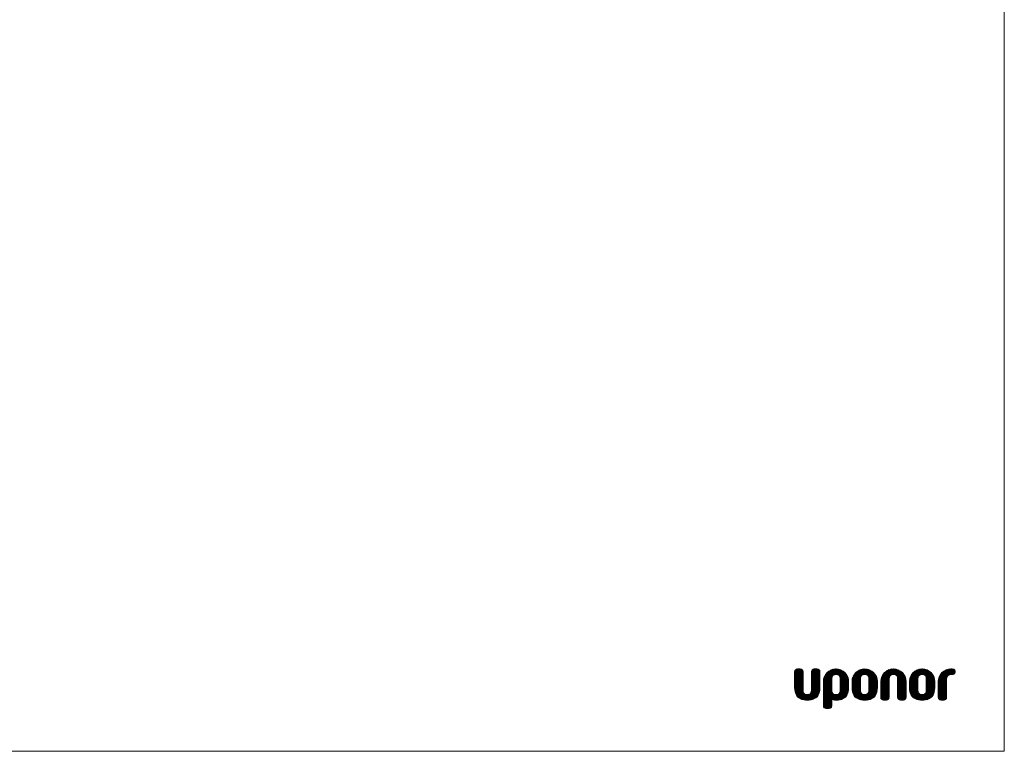
# Model space of a CAD drawing. Units: millimetres. Extents: x 0 to 10668, y 0 to 7544.
# Drawn here: x 5595 to 10668, y 0 to 3772 of the extents above; entities that cross this region are included whole.
import ezdxf

# ---------------------------------------------------------------- set-up
doc = ezdxf.new("R2010")
doc.units = ezdxf.units.MM

# ---------------------------------------------------------------- blocks, each defined once
blk = doc.blocks.new('Block6')
at = {"color": 7, "linetype": 'Continuous', "lineweight": 18}
for p, q in [((0, 174), (30, 204)), ((0, 179.9), (24.2, 204)), ((0, 185.7), (18.3, 204)), ((0, 174), (30, 204)), ((0, 179.9), (24.2, 204)), ((0, 185.7), (18.3, 204)), ((0.2, 191.7), (12.4, 203.9)), ((0.2, 191.7), (12.4, 203.9)), ((28.9, 204), (14.5, 204)), ((28.9, 204), (14.5, 204)), ((86.7, 179), (111.7, 204)), ((86.7, 184.9), (105.9, 204)), ((86.7, 179), (111.7, 204)), ((86.7, 184.9), (105.9, 204)), ((86.7, 173.2), (117.5, 203.9)), ((86.7, 173.2), (117.5, 203.9)), ((86.8, 190.8), (100, 204)), ((86.8, 190.8), (100, 204)), ((115.7, 204), (101.2, 204)), ((115.7, 204), (101.2, 204)), ((147.9, 135.2), (216.7, 203.9)), ((147.9, 135.2), (216.7, 203.9)), ((147.9, 129.3), (222, 203.4)), ((147.9, 129.3), (222, 203.4)), ((148, 141), (210.9, 204)), ((148, 141), (210.9, 204)), ((148.5, 147.4), (204.6, 203.5)), ((148.5, 147.4), (204.6, 203.5)), ((295.9, 137.1), (362.7, 204)), ((295.9, 137.1), (362.7, 204)), ((295.9, 131.3), (368.2, 203.6)), ((295.9, 131.3), (368.2, 203.6)), ((296, 143.1), (356.8, 203.9)), ((296, 143.1), (356.8, 203.9)), ((296.7, 149.7), (350.2, 203.1)), ((296.7, 149.7), (350.2, 203.1)), ((443.8, 139.1), (508.7, 204)), ((443.8, 139.1), (508.7, 204)), ((443.8, 133.3), (514.3, 203.8)), ((443.8, 133.3), (514.3, 203.8)), ((443.8, 127.5), (519.5, 203.2)), ((443.8, 127.5), (519.5, 203.2)), ((444.1, 145.3), (502.5, 203.7)), ((444.1, 145.3), (502.5, 203.7)), ((591.7, 141.2), (654.6, 204)), ((591.7, 141.2), (654.6, 204)), ((591.7, 135.3), (660.3, 203.9)), ((591.7, 135.3), (660.3, 203.9)), ((591.7, 129.5), (665.7, 203.4)), ((591.7, 129.5), (665.7, 203.4)), ((592.3, 147.6), (648.2, 203.5)), ((592.3, 147.6), (648.2, 203.5)), ((739.6, 131.5), (812.2, 204)), ((739.6, 137.3), (806.4, 204)), ((739.6, 131.5), (812.2, 204)), ((739.6, 137.3), (806.4, 204)), ((739.6, 125.6), (817.4, 203.4)), ((739.6, 125.6), (817.4, 203.4)), ((739.8, 143.3), (800.4, 203.9)), ((739.8, 143.3), (800.4, 203.9)), ((740.6, 149.9), (793.8, 203.1)), ((740.6, 149.9), (793.8, 203.1)), ((811.9, 204), (804.7, 204)), ((811.9, 204), (804.7, 204)), ((817.1, 203.5), (811.9, 204)), ((817.1, 203.5), (811.9, 204)), ((820.7, 202.1), (817.1, 203.5)), ((820.7, 202.1), (817.1, 203.5)), ((0, 168.2), (34.7, 202.8)), ((0, 168.2), (34.7, 202.8)), ((0, 162.3), (38.3, 200.6)), ((0, 162.3), (38.3, 200.6)), ((0, 156.5), (41, 197.5)), ((0, 156.5), (41, 197.5)), ((0, 150.7), (42.8, 193.5)), ((0, 150.7), (42.8, 193.5)), ((0, 189.6), (0, 108.5)), ((0, 189.6), (0, 108.5)), ((0, 144.8), (43.4, 188.2)), ((0, 144.8), (43.4, 188.2)), ((0, 139), (43.4, 182.4)), ((0, 139), (43.4, 182.4)), ((0, 133.2), (43.4, 176.5)), ((0, 133.2), (43.4, 176.5)), ((0, 127.3), (43.4, 170.7)), ((0, 127.3), (43.4, 170.7)), ((0, 121.5), (43.4, 164.9)), ((0, 121.5), (43.4, 164.9)), ((0, 115.6), (43.4, 159)), ((0, 115.6), (43.4, 159)), ((0, 109.8), (43.4, 153.2)), ((0, 109.8), (43.4, 153.2)), ((43.4, 94), (43.4, 189.6)), ((43.4, 94), (43.4, 189.6)), ((86.7, 167.4), (122, 202.6)), ((86.7, 167.4), (122, 202.6)), ((86.7, 161.5), (125.4, 200.2)), ((86.7, 161.5), (125.4, 200.2)), ((86.7, 155.7), (128.1, 197)), ((86.7, 155.7), (128.1, 197)), ((86.7, 149.9), (129.7, 192.9)), ((86.7, 149.9), (129.7, 192.9)), ((86.7, 189.6), (86.7, 94)), ((86.7, 189.6), (86.7, 94)), ((86.7, 144), (130.1, 187.4)), ((86.7, 144), (130.1, 187.4)), ((86.7, 138.2), (130.1, 181.6)), ((86.7, 138.2), (130.1, 181.6)), ((86.7, 132.3), (130.1, 175.7)), ((86.7, 132.3), (130.1, 175.7)), ((86.7, 126.5), (130.1, 169.9)), ((86.7, 126.5), (130.1, 169.9)), ((86.7, 120.7), (130.1, 164)), ((86.7, 120.7), (130.1, 164)), ((86.7, 114.8), (130.1, 158.2)), ((86.7, 114.8), (130.1, 158.2)), ((86.7, 109), (130.1, 152.4)), ((86.7, 109), (130.1, 152.4)), ((130.1, 108.5), (130.1, 189.6)), ((130.1, 108.5), (130.1, 189.6)), ((147.9, 123.5), (227, 202.5)), ((147.9, 123.5), (227, 202.5)), ((147.9, 117.6), (192.6, 162.3)), ((147.9, 117.6), (192.6, 162.3)), ((147.9, 111.8), (191.5, 155.4)), ((147.9, 111.8), (191.5, 155.4)), ((149.8, 154.6), (197.4, 202.1)), ((149.8, 154.6), (197.4, 202.1)), ((152.6, 163.2), (188.8, 199.4)), ((152.6, 163.2), (188.8, 199.4)), ((159.3, 175.7), (176.3, 192.7)), ((159.3, 175.7), (176.3, 192.7)), ((192.1, 161.1), (191.3, 153.4)), ((192.1, 161.1), (191.3, 153.4)), ((191.3, 153.4), (191.3, 94)), ((191.3, 153.4), (191.3, 94)), ((194.3, 166.6), (192.1, 161.1)), ((194.3, 166.6), (192.1, 161.1)), ((197.3, 170.3), (194.3, 166.6)), ((197.3, 170.3), (194.3, 166.6)), ((200.6, 172.7), (197.3, 170.3)), ((200.6, 172.7), (197.3, 170.3)), ((204.9, 174.4), (200.6, 172.7)), ((204.9, 174.4), (200.6, 172.7)), ((204.6, 174.3), (231.6, 201.3)), ((204.6, 174.3), (231.6, 201.3)), ((209, 175), (204.9, 174.4)), ((209, 175), (204.9, 174.4)), ((213, 175.1), (209, 175)), ((213, 175.1), (209, 175)), ((211.2, 175.1), (236, 199.8)), ((211.2, 175.1), (236, 199.8)), ((217, 175), (213, 175.1)), ((217, 175), (213, 175.1)), ((217, 175), (240.1, 198.1)), ((217, 175), (240.1, 198.1)), ((221.1, 174.4), (217, 175)), ((221.1, 174.4), (217, 175)), ((225.4, 172.7), (221.1, 174.4)), ((225.4, 172.7), (221.1, 174.4)), ((221.9, 174.1), (244, 196.2)), ((221.9, 174.1), (244, 196.2)), ((228.7, 170.3), (225.4, 172.7)), ((228.7, 170.3), (225.4, 172.7)), ((225.9, 172.3), (247.7, 194)), ((225.9, 172.3), (247.7, 194)), ((231.7, 166.6), (228.7, 170.3)), ((231.7, 166.6), (228.7, 170.3)), ((229.2, 169.7), (251.1, 191.7)), ((229.2, 169.7), (251.1, 191.7)), ((233.8, 161.1), (231.7, 166.6)), ((233.8, 161.1), (231.7, 166.6)), ((231.8, 166.5), (254.4, 189.1)), ((231.8, 166.5), (254.4, 189.1)), ((233.4, 162.3), (257.5, 186.4)), ((233.4, 162.3), (257.5, 186.4)), ((234.7, 153.4), (233.8, 161.1)), ((234.7, 153.4), (233.8, 161.1)), ((234.3, 157.3), (260.5, 183.5)), ((234.3, 157.3), (260.5, 183.5)), ((234.7, 151.9), (263.2, 180.4)), ((234.7, 151.9), (263.2, 180.4)), ((234.7, 146), (265.7, 177.1)), ((234.7, 146), (265.7, 177.1)), ((234.7, 140.2), (268.1, 173.6)), ((234.7, 140.2), (268.1, 173.6)), ((234.7, 134.3), (270.2, 169.9)), ((234.7, 134.3), (270.2, 169.9)), ((234.7, 128.5), (272.2, 166)), ((234.7, 128.5), (272.2, 166)), ((234.7, 122.7), (273.9, 161.9)), ((234.7, 122.7), (273.9, 161.9)), ((234.7, 116.8), (275.4, 157.5)), ((234.7, 116.8), (275.4, 157.5)), ((234.7, 94), (234.7, 153.4)), ((234.7, 94), (234.7, 153.4)), ((234.7, 111), (276.5, 152.9)), ((234.7, 111), (276.5, 152.9)), ((295.9, 125.5), (373.2, 202.9)), ((295.9, 125.5), (373.2, 202.9)), ((295.9, 119.6), (341.8, 165.6)), ((295.9, 119.6), (341.8, 165.6)), ((295.9, 113.8), (339.7, 157.6)), ((295.9, 113.8), (339.7, 157.6)), ((298.5, 157.3), (342.6, 201.4)), ((298.5, 157.3), (342.6, 201.4)), ((302.1, 166.7), (333.2, 197.8)), ((302.1, 166.7), (333.2, 197.8)), ((340.1, 161.1), (339.2, 153.4)), ((340.1, 161.1), (339.2, 153.4)), ((339.2, 153.4), (339.2, 94)), ((339.2, 153.4), (339.2, 94)), ((342.2, 166.6), (340.1, 161.1)), ((342.2, 166.6), (340.1, 161.1)), ((345.2, 170.3), (342.2, 166.6)), ((345.2, 170.3), (342.2, 166.6)), ((348.5, 172.7), (345.2, 170.3)), ((348.5, 172.7), (345.2, 170.3)), ((352.8, 174.4), (348.5, 172.7)), ((352.8, 174.4), (348.5, 172.7)), ((349.2, 173), (378, 201.8)), ((349.2, 173), (378, 201.8)), ((356.9, 175), (352.8, 174.4)), ((356.9, 175), (352.8, 174.4)), ((360.9, 175.1), (356.9, 175)), ((360.9, 175.1), (356.9, 175)), ((357.1, 175), (382.4, 200.4)), ((357.1, 175), (382.4, 200.4)), ((364.9, 175), (360.9, 175.1)), ((364.9, 175), (360.9, 175.1)), ((363, 175.1), (386.6, 198.7)), ((363, 175.1), (386.6, 198.7)), ((369, 174.4), (364.9, 175)), ((369, 174.4), (364.9, 175)), ((368.2, 174.5), (390.6, 196.9)), ((368.2, 174.5), (390.6, 196.9)), ((373.3, 172.7), (369, 174.4)), ((373.3, 172.7), (369, 174.4)), ((372.6, 173), (394.4, 194.8)), ((372.6, 173), (394.4, 194.8)), ((376.6, 170.3), (373.3, 172.7)), ((376.6, 170.3), (373.3, 172.7)), ((376.1, 170.7), (397.9, 192.5)), ((376.1, 170.7), (397.9, 192.5)), ((379.6, 166.6), (376.6, 170.3)), ((379.6, 166.6), (376.6, 170.3)), ((378.8, 167.6), (401.3, 190)), ((378.8, 167.6), (401.3, 190)), ((381.8, 161.1), (379.6, 166.6)), ((381.8, 161.1), (379.6, 166.6)), ((380.8, 163.7), (404.4, 187.3)), ((380.8, 163.7), (404.4, 187.3)), ((382.6, 153.4), (381.8, 161.1)), ((382.6, 153.4), (381.8, 161.1)), ((382, 159.1), (407.4, 184.5)), ((382, 159.1), (407.4, 184.5)), ((382.6, 153.8), (410.2, 181.5)), ((382.6, 153.8), (410.2, 181.5)), ((382.6, 148), (412.8, 178.2)), ((382.6, 148), (412.8, 178.2)), ((382.6, 142.2), (415.2, 174.8)), ((382.6, 142.2), (415.2, 174.8)), ((382.6, 136.3), (417.4, 171.2)), ((382.6, 136.3), (417.4, 171.2)), ((382.6, 130.5), (419.5, 167.4)), ((382.6, 130.5), (419.5, 167.4)), ((382.6, 124.7), (421.3, 163.3)), ((382.6, 124.7), (421.3, 163.3)), ((382.6, 118.8), (422.8, 159)), ((382.6, 118.8), (422.8, 159)), ((382.6, 113), (424.1, 154.5)), ((382.6, 113), (424.1, 154.5)), ((382.6, 94), (382.6, 153.4)), ((382.6, 94), (382.6, 153.4)), ((443.8, 121.6), (524.3, 202.2)), ((443.8, 121.6), (524.3, 202.2)), ((443.8, 115.8), (487.8, 159.9)), ((443.8, 115.8), (487.8, 159.9)), ((443.8, 110), (487.2, 153.3)), ((443.8, 110), (487.2, 153.3)), ((445.1, 152.2), (495.6, 202.7)), ((445.1, 152.2), (495.6, 202.7)), ((447.3, 160.2), (487.6, 200.5)), ((447.3, 160.2), (487.6, 200.5)), ((452.1, 170.8), (477, 195.7)), ((452.1, 170.8), (477, 195.7)), ((487.2, 153.4), (488, 161.1)), ((487.2, 153.4), (488, 161.1)), ((487.2, 57.8), (487.2, 153.4)), ((487.2, 57.8), (487.2, 153.4)), ((488, 161.1), (490.1, 166.6)), ((488, 161.1), (490.1, 166.6)), ((490.1, 166.6), (493.1, 170.3)), ((490.1, 166.6), (493.1, 170.3)), ((493.1, 170.3), (496.4, 172.7)), ((493.1, 170.3), (496.4, 172.7)), ((496.4, 172.7), (500.7, 174.4)), ((496.4, 172.7), (500.7, 174.4)), ((500.7, 174.4), (504.8, 175)), ((500.7, 174.4), (504.8, 175)), ((502.7, 174.7), (528.9, 200.9)), ((502.7, 174.7), (528.9, 200.9)), ((504.8, 175), (508.8, 175.1)), ((504.8, 175), (508.8, 175.1)), ((508.8, 175.1), (512.9, 175)), ((508.8, 175.1), (512.9, 175)), ((508.9, 175.1), (533.1, 199.3)), ((508.9, 175.1), (533.1, 199.3)), ((512.9, 175), (517, 174.4)), ((512.9, 175), (517, 174.4)), ((514.4, 174.8), (537.2, 197.5)), ((514.4, 174.8), (537.2, 197.5)), ((517, 174.4), (521.3, 172.7)), ((517, 174.4), (521.3, 172.7)), ((519.1, 173.6), (541, 195.5)), ((519.1, 173.6), (541, 195.5)), ((521.3, 172.7), (524.6, 170.3)), ((521.3, 172.7), (524.6, 170.3)), ((522.9, 171.5), (544.6, 193.3)), ((522.9, 171.5), (544.6, 193.3)), ((524.6, 170.3), (527.6, 166.6)), ((524.6, 170.3), (527.6, 166.6)), ((525.9, 168.7), (548.1, 190.9)), ((525.9, 168.7), (548.1, 190.9)), ((527.6, 166.6), (529.7, 161.1)), ((527.6, 166.6), (529.7, 161.1)), ((528.1, 165.1), (551.3, 188.3)), ((528.1, 165.1), (551.3, 188.3)), ((529.7, 160.9), (554.3, 185.5)), ((529.7, 160.9), (554.3, 185.5)), ((529.7, 161.1), (530.5, 153.4)), ((529.7, 161.1), (530.5, 153.4)), ((530.3, 155.6), (557.2, 182.5)), ((530.3, 155.6), (557.2, 182.5)), ((530.5, 150), (559.9, 179.4)), ((530.5, 150), (559.9, 179.4)), ((530.5, 144.2), (562.4, 176)), ((530.5, 144.2), (562.4, 176)), ((530.5, 138.3), (564.6, 172.4)), ((530.5, 138.3), (564.6, 172.4)), ((530.5, 132.5), (566.7, 168.7)), ((530.5, 132.5), (566.7, 168.7)), ((530.5, 126.7), (568.6, 164.7)), ((530.5, 126.7), (568.6, 164.7)), ((530.5, 120.8), (570.2, 160.5)), ((530.5, 120.8), (570.2, 160.5)), ((530.5, 115), (571.6, 156.1)), ((530.5, 115), (571.6, 156.1)), ((530.5, 153.4), (530.5, 57.8)), ((530.5, 153.4), (530.5, 57.8)), ((591.7, 123.6), (670.6, 202.5)), ((591.7, 123.6), (670.6, 202.5)), ((591.7, 117.8), (636.5, 162.5)), ((591.7, 117.8), (636.5, 162.5)), ((591.7, 112), (635.3, 155.6)), ((591.7, 112), (635.3, 155.6)), ((593.7, 154.8), (641, 202.1)), ((593.7, 154.8), (641, 202.1)), ((596.5, 163.4), (632.3, 199.3)), ((596.5, 163.4), (632.3, 199.3)), ((603.4, 176.2), (619.5, 192.3)), ((603.4, 176.2), (619.5, 192.3)), ((635.9, 161.1), (635.1, 153.4)), ((635.9, 161.1), (635.1, 153.4)), ((635.1, 153.4), (635.1, 94)), ((635.1, 153.4), (635.1, 94)), ((638.1, 166.6), (635.9, 161.1)), ((638.1, 166.6), (635.9, 161.1)), ((641, 170.3), (638.1, 166.6)), ((641, 170.3), (638.1, 166.6)), ((644.4, 172.7), (641, 170.3)), ((644.4, 172.7), (641, 170.3)), ((648.7, 174.4), (644.4, 172.7)), ((648.7, 174.4), (644.4, 172.7)), ((648.1, 174.2), (675.3, 201.4)), ((648.1, 174.2), (675.3, 201.4)), ((652.8, 175), (648.7, 174.4)), ((652.8, 175), (648.7, 174.4)), ((656.8, 175.1), (652.8, 175)), ((656.8, 175.1), (652.8, 175)), ((654.8, 175.1), (679.6, 199.9)), ((654.8, 175.1), (679.6, 199.9)), ((660.8, 175), (656.8, 175.1)), ((660.8, 175), (656.8, 175.1)), ((660.6, 175), (683.8, 198.2)), ((660.6, 175), (683.8, 198.2)), ((664.9, 174.4), (660.8, 175)), ((664.9, 174.4), (660.8, 175)), ((669.2, 172.7), (664.9, 174.4)), ((669.2, 172.7), (664.9, 174.4)), ((665.6, 174.1), (687.7, 196.2)), ((665.6, 174.1), (687.7, 196.2)), ((672.5, 170.3), (669.2, 172.7)), ((672.5, 170.3), (669.2, 172.7)), ((669.6, 172.4), (691.3, 194.1)), ((669.6, 172.4), (691.3, 194.1)), ((675.5, 166.6), (672.5, 170.3)), ((675.5, 166.6), (672.5, 170.3)), ((672.9, 169.8), (694.8, 191.7)), ((672.9, 169.8), (694.8, 191.7)), ((675.5, 166.6), (698.1, 189.2)), ((675.5, 166.6), (698.1, 189.2)), ((677.6, 161.1), (675.5, 166.6)), ((677.6, 161.1), (675.5, 166.6)), ((677.1, 162.4), (701.2, 186.5)), ((677.1, 162.4), (701.2, 186.5)), ((678.4, 153.4), (677.6, 161.1)), ((678.4, 153.4), (677.6, 161.1)), ((678, 157.4), (704.2, 183.6)), ((678, 157.4), (704.2, 183.6)), ((678.4, 152), (706.9, 180.5)), ((678.4, 152), (706.9, 180.5)), ((678.4, 146.2), (709.4, 177.2)), ((678.4, 146.2), (709.4, 177.2)), ((678.4, 140.3), (711.8, 173.7)), ((678.4, 140.3), (711.8, 173.7)), ((678.4, 134.5), (714, 170)), ((678.4, 134.5), (714, 170)), ((678.4, 128.7), (715.9, 166.1)), ((678.4, 128.7), (715.9, 166.1)), ((678.4, 122.8), (717.6, 162)), ((678.4, 122.8), (717.6, 162)), ((678.4, 117), (719.1, 157.6)), ((678.4, 117), (719.1, 157.6)), ((678.4, 94), (678.4, 153.4)), ((678.4, 94), (678.4, 153.4)), ((678.4, 111.1), (720.3, 153)), ((678.4, 111.1), (720.3, 153)), ((739.6, 119.8), (821.4, 201.5)), ((739.6, 119.8), (821.4, 201.5)), ((739.6, 114), (783.4, 157.8)), ((739.6, 114), (783.4, 157.8)), ((742.3, 157.5), (786.2, 201.3)), ((742.3, 157.5), (786.2, 201.3)), ((746, 167), (776.7, 197.7)), ((746, 167), (776.7, 197.7)), ((783, 57.8), (783, 153.4)), ((783, 57.8), (783, 153.4)), ((800.4, 174.7), (824.3, 198.6)), ((800.4, 174.7), (824.3, 198.6)), ((804.7, 175.1), (811.9, 175.1)), ((804.7, 175.1), (811.9, 175.1)), ((806.6, 175.1), (825.9, 194.4)), ((806.6, 175.1), (825.9, 194.4)), ((811.9, 175.1), (817.1, 175.7)), ((811.9, 175.1), (817.1, 175.7)), ((812.5, 175.2), (826.4, 189)), ((812.5, 175.2), (826.4, 189)), ((817.1, 175.7), (820.7, 177.1)), ((817.1, 175.7), (820.7, 177.1)), ((820, 176.8), (824.9, 181.7)), ((820, 176.8), (824.9, 181.7)), ((823.2, 200.1), (820.7, 202.1)), ((823.2, 200.1), (820.7, 202.1)), ((820.7, 177.1), (823.2, 179.1)), ((820.7, 177.1), (823.2, 179.1)), ((824.8, 197.9), (823.2, 200.1)), ((824.8, 197.9), (823.2, 200.1)), ((823.2, 179.1), (824.8, 181.3)), ((823.2, 179.1), (824.8, 181.3)), ((826.2, 193.6), (824.8, 197.9)), ((826.2, 193.6), (824.8, 197.9)), ((824.8, 181.3), (826.2, 185.6)), ((824.8, 181.3), (826.2, 185.6)), ((826.4, 189.6), (826.2, 193.6)), ((826.4, 189.6), (826.2, 193.6)), ((826.2, 185.6), (826.4, 189.6)), ((826.2, 185.6), (826.4, 189.6)), ((0, 108.5), (0.7, 96)), ((0, 108.5), (0.7, 96)), ((0.2, 104.2), (43.4, 147.3)), ((0.2, 104.2), (43.4, 147.3)), ((0.5, 98.6), (43.4, 141.5)), ((0.5, 98.6), (43.4, 141.5)), ((1.1, 93.4), (43.4, 135.7)), ((1.1, 93.4), (43.4, 135.7)), ((1.9, 88.4), (43.4, 129.8)), ((1.9, 88.4), (43.4, 129.8)), ((3, 83.6), (43.4, 124)), ((3, 83.6), (43.4, 124)), ((4.4, 79.2), (43.4, 118.2)), ((4.4, 79.2), (43.4, 118.2)), ((6, 74.9), (43.4, 112.3)), ((6, 74.9), (43.4, 112.3)), ((7.9, 71), (43.4, 106.5)), ((7.9, 71), (43.4, 106.5)), ((50.9, 43.9), (130.1, 123.2)), ((50.9, 43.9), (130.1, 123.2)), ((56.3, 43.5), (130.1, 117.3)), ((56.3, 43.5), (130.1, 117.3)), ((62, 43.4), (130.1, 111.5)), ((62, 43.4), (130.1, 111.5)), ((67.9, 43.4), (130, 105.5)), ((67.9, 43.4), (130, 105.5)), ((85, 83.9), (130.1, 129)), ((85, 83.9), (130.1, 129)), ((86.4, 91.2), (130.1, 134.9)), ((86.4, 91.2), (130.1, 134.9)), ((86.7, 103.2), (130.1, 146.5)), ((86.7, 103.2), (130.1, 146.5)), ((86.7, 97.3), (130.1, 140.7)), ((86.7, 97.3), (130.1, 140.7)), ((129.5, 96), (130.1, 108.5)), ((129.5, 96), (130.1, 108.5)), ((147.9, 106), (191.3, 149.3)), ((147.9, 106), (191.3, 149.3)), ((147.9, 100.1), (191.3, 143.5)), ((147.9, 100.1), (191.3, 143.5)), ((147.9, 139), (147.9, 115.7)), ((147.9, 139), (147.9, 115.7)), ((147.9, 94.3), (191.3, 137.7)), ((147.9, 94.3), (191.3, 137.7)), ((147.9, 88.4), (191.3, 131.8)), ((147.9, 88.4), (191.3, 131.8)), ((147.9, 82.6), (191.3, 126)), ((147.9, 82.6), (191.3, 126)), ((147.9, 76.8), (191.3, 120.2)), ((147.9, 76.8), (191.3, 120.2)), ((147.9, 115.7), (147.9, 115.7)), ((147.9, 115.7), (147.9, 14.5)), ((147.9, 115.7), (147.9, 115.7)), ((147.9, 115.7), (147.9, 14.5)), ((147.9, 70.9), (191.3, 114.3)), ((147.9, 70.9), (191.3, 114.3)), ((147.9, 65.1), (191.3, 108.5)), ((147.9, 65.1), (191.3, 108.5)), ((147.9, 59.3), (191.3, 102.6)), ((147.9, 59.3), (191.3, 102.6)), ((197.9, 45), (278.1, 125.2)), ((197.9, 45), (278.1, 125.2)), ((202.7, 44), (278.1, 119.3)), ((202.7, 44), (278.1, 119.3)), ((208, 43.5), (278.1, 113.5)), ((208, 43.5), (278.1, 113.5)), ((213.8, 43.4), (278, 107.6)), ((213.8, 43.4), (278, 107.6)), ((219.6, 43.4), (277.7, 101.5)), ((219.6, 43.4), (277.7, 101.5)), ((233.9, 86.9), (278.1, 131)), ((233.9, 86.9), (278.1, 131)), ((234.6, 93.4), (278.1, 136.9)), ((234.6, 93.4), (278.1, 136.9)), ((234.7, 105.2), (277.4, 147.9)), ((234.7, 105.2), (277.4, 147.9)), ((234.7, 99.3), (277.9, 142.6)), ((234.7, 99.3), (277.9, 142.6)), ((277.4, 96), (278.1, 108.5)), ((277.4, 96), (278.1, 108.5)), ((278.1, 108.5), (278.1, 139)), ((278.1, 108.5), (278.1, 139)), ((295.9, 108), (339.2, 151.3)), ((295.9, 108), (339.2, 151.3)), ((295.9, 139), (295.9, 108.5)), ((295.9, 139), (295.9, 108.5)), ((295.9, 108.5), (296.5, 96)), ((295.9, 108.5), (296.5, 96)), ((296.2, 102.4), (339.2, 145.5)), ((296.2, 102.4), (339.2, 145.5)), ((296.5, 96.9), (339.2, 139.7)), ((296.5, 96.9), (339.2, 139.7)), ((297.2, 91.8), (339.2, 133.8)), ((297.2, 91.8), (339.2, 133.8)), ((298.1, 86.8), (339.2, 128)), ((298.1, 86.8), (339.2, 128)), ((299.3, 82.2), (339.2, 122.1)), ((299.3, 82.2), (339.2, 122.1)), ((300.7, 77.8), (339.2, 116.3)), ((300.7, 77.8), (339.2, 116.3)), ((302.4, 73.7), (339.2, 110.5)), ((302.4, 73.7), (339.2, 110.5)), ((304.3, 69.8), (339.2, 104.6)), ((304.3, 69.8), (339.2, 104.6)), ((348.4, 43.8), (426, 121.3)), ((348.4, 43.8), (426, 121.3)), ((353.9, 43.5), (426, 115.5)), ((353.9, 43.5), (426, 115.5)), ((359.7, 43.4), (426, 109.7)), ((359.7, 43.4), (426, 109.7)), ((365.6, 43.4), (425.7, 103.6)), ((365.6, 43.4), (425.7, 103.6)), ((379.7, 80.9), (426, 127.2)), ((379.7, 80.9), (426, 127.2)), ((382.1, 89.1), (426, 133)), ((382.1, 89.1), (426, 133)), ((382.6, 107.2), (425.1, 149.7)), ((382.6, 107.2), (425.1, 149.7)), ((382.6, 101.3), (425.7, 144.5)), ((382.6, 101.3), (425.7, 144.5)), ((382.6, 95.5), (426, 138.9)), ((382.6, 95.5), (426, 138.9)), ((425.3, 96), (426, 108.5)), ((425.3, 96), (426, 108.5)), ((426, 108.5), (426, 139)), ((426, 108.5), (426, 139)), ((443.8, 104.1), (487.2, 147.5)), ((443.8, 104.1), (487.2, 147.5)), ((443.8, 98.3), (487.2, 141.7)), ((443.8, 98.3), (487.2, 141.7)), ((443.8, 139), (443.8, 57.8)), ((443.8, 139), (443.8, 57.8)), ((443.8, 92.4), (487.2, 135.8)), ((443.8, 92.4), (487.2, 135.8)), ((443.8, 86.6), (487.2, 130)), ((443.8, 86.6), (487.2, 130)), ((443.8, 80.8), (487.2, 124.1)), ((443.8, 80.8), (487.2, 124.1)), ((443.8, 74.9), (487.2, 118.3)), ((443.8, 74.9), (487.2, 118.3)), ((443.8, 69.1), (487.2, 112.5)), ((443.8, 69.1), (487.2, 112.5)), ((443.8, 63.3), (487.2, 106.6)), ((443.8, 63.3), (487.2, 106.6)), ((530.5, 109.2), (572.7, 151.3)), ((530.5, 109.2), (572.7, 151.3)), ((530.5, 103.3), (573.5, 146.3)), ((530.5, 103.3), (573.5, 146.3)), ((530.5, 97.5), (573.9, 140.8)), ((530.5, 97.5), (573.9, 140.8)), ((530.5, 91.6), (573.9, 135)), ((530.5, 91.6), (573.9, 135)), ((530.5, 85.8), (573.9, 129.2)), ((530.5, 85.8), (573.9, 129.2)), ((530.5, 80), (573.9, 123.4)), ((530.5, 80), (573.9, 123.4)), ((530.5, 74.1), (573.9, 117.5)), ((530.5, 74.1), (573.9, 117.5)), ((530.5, 68.3), (573.9, 111.7)), ((530.5, 68.3), (573.9, 111.7)), ((530.5, 62.5), (573.9, 105.8)), ((530.5, 62.5), (573.9, 105.8)), ((573.9, 57.8), (573.9, 139)), ((573.9, 57.8), (573.9, 139)), ((591.7, 139), (591.7, 108.5)), ((591.7, 139), (591.7, 108.5)), ((591.7, 108.5), (592.4, 96)), ((591.7, 108.5), (592.4, 96)), ((591.8, 106.2), (635.1, 149.5)), ((591.8, 106.2), (635.1, 149.5)), ((592.1, 100.7), (635.1, 143.7)), ((592.1, 100.7), (635.1, 143.7)), ((592.5, 95.2), (635.1, 137.8)), ((592.5, 95.2), (635.1, 137.8)), ((593.3, 90.2), (635.1, 132)), ((593.3, 90.2), (635.1, 132)), ((594.2, 85.3), (635.1, 126.1)), ((594.2, 85.3), (635.1, 126.1)), ((595.6, 80.8), (635.1, 120.3)), ((595.6, 80.8), (635.1, 120.3)), ((597, 76.4), (635.1, 114.5)), ((597, 76.4), (635.1, 114.5)), ((598.9, 72.4), (635.1, 108.6)), ((598.9, 72.4), (635.1, 108.6)), ((600.8, 68.6), (635.1, 102.8)), ((600.8, 68.6), (635.1, 102.8)), ((640.6, 44.1), (721.8, 125.3)), ((640.6, 44.1), (721.8, 125.3)), ((646, 43.7), (721.8, 119.5)), ((646, 43.7), (721.8, 119.5)), ((651.6, 43.4), (721.8, 113.7)), ((651.6, 43.4), (721.8, 113.7)), ((657.4, 43.4), (721.8, 107.8)), ((657.4, 43.4), (721.8, 107.8)), ((663.3, 43.5), (721.5, 101.6)), ((663.3, 43.5), (721.5, 101.6)), ((677.7, 87), (721.8, 131.2)), ((677.7, 87), (721.8, 131.2)), ((678.4, 105.3), (721.2, 148.1)), ((678.4, 105.3), (721.2, 148.1)), ((678.4, 99.5), (721.7, 142.7)), ((678.4, 99.5), (721.7, 142.7)), ((678.4, 93.6), (721.8, 137)), ((678.4, 93.6), (721.8, 137)), ((721.2, 96), (721.8, 108.5)), ((721.2, 96), (721.8, 108.5)), ((721.8, 108.5), (721.8, 139)), ((721.8, 108.5), (721.8, 139)), ((739.6, 108.1), (783, 151.5)), ((739.6, 108.1), (783, 151.5)), ((739.6, 102.3), (783, 145.7)), ((739.6, 102.3), (783, 145.7)), ((739.6, 96.5), (783, 139.8)), ((739.6, 96.5), (783, 139.8)), ((739.6, 139), (739.6, 57.8)), ((739.6, 139), (739.6, 57.8)), ((739.6, 90.6), (783, 134)), ((739.6, 90.6), (783, 134)), ((739.6, 84.8), (783, 128.1)), ((739.6, 84.8), (783, 128.1)), ((739.6, 78.9), (783, 122.3)), ((739.6, 78.9), (783, 122.3)), ((739.6, 73.1), (783, 116.5)), ((739.6, 73.1), (783, 116.5)), ((739.6, 67.3), (783, 110.6)), ((739.6, 67.3), (783, 110.6)), ((739.6, 61.4), (783, 104.8)), ((739.6, 61.4), (783, 104.8)), ((0.7, 96), (2.5, 85.3)), ((0.7, 96), (2.5, 85.3)), ((2.5, 85.3), (5.3, 76.3)), ((2.5, 85.3), (5.3, 76.3)), ((5.3, 76.3), (8.9, 68.8)), ((5.3, 76.3), (8.9, 68.8)), ((8.9, 68.8), (14.7, 60.9)), ((8.9, 68.8), (14.7, 60.9)), ((10, 67.3), (43.4, 100.6)), ((10, 67.3), (43.4, 100.6)), ((12.5, 63.9), (43.4, 94.8)), ((12.5, 63.9), (43.4, 94.8)), ((14.7, 60.9), (21.2, 55)), ((14.7, 60.9), (21.2, 55)), ((15, 60.6), (43.9, 89.5)), ((15, 60.6), (43.9, 89.5)), ((18.1, 57.8), (44.9, 84.6)), ((18.1, 57.8), (44.9, 84.6)), ((21.1, 55), (46.6, 80.5)), ((21.1, 55), (46.6, 80.5)), ((21.2, 55), (27.8, 50.7)), ((21.2, 55), (27.8, 50.7)), ((24.6, 52.7), (49.2, 77.3)), ((24.6, 52.7), (49.2, 77.3)), ((28.2, 50.5), (52.6, 74.8)), ((28.2, 50.5), (52.6, 74.8)), ((32.3, 48.7), (56.7, 73.1)), ((32.3, 48.7), (56.7, 73.1)), ((36.4, 47), (61.8, 72.4)), ((36.4, 47), (61.8, 72.4)), ((40.9, 45.7), (67.6, 72.4)), ((40.9, 45.7), (67.6, 72.4)), ((44.2, 86.3), (43.4, 94)), ((44.2, 86.3), (43.4, 94)), ((46.4, 80.8), (44.2, 86.3)), ((46.4, 80.8), (44.2, 86.3)), ((45.7, 44.6), (74.8, 73.7)), ((45.7, 44.6), (74.8, 73.7)), ((49.3, 77.1), (46.4, 80.8)), ((49.3, 77.1), (46.4, 80.8)), ((52.7, 74.7), (49.3, 77.1)), ((52.7, 74.7), (49.3, 77.1)), ((56.9, 73), (52.7, 74.7)), ((56.9, 73), (52.7, 74.7)), ((61, 72.4), (56.9, 73)), ((61, 72.4), (56.9, 73)), ((65.1, 72.3), (61, 72.4)), ((65.1, 72.3), (61, 72.4)), ((69.1, 72.4), (65.1, 72.3)), ((69.1, 72.4), (65.1, 72.3)), ((73.2, 73), (69.1, 72.4)), ((73.2, 73), (69.1, 72.4)), ((77.5, 74.7), (73.2, 73)), ((77.5, 74.7), (73.2, 73)), ((73.8, 43.5), (129.6, 99.4)), ((73.8, 43.5), (129.6, 99.4)), ((80.8, 77.1), (77.5, 74.7)), ((80.8, 77.1), (77.5, 74.7)), ((80.2, 44), (128.9, 92.8)), ((80.2, 44), (128.9, 92.8)), ((83.8, 80.8), (80.8, 77.1)), ((83.8, 80.8), (80.8, 77.1)), ((85.9, 86.3), (83.8, 80.8)), ((85.9, 86.3), (83.8, 80.8)), ((86.7, 94), (85.9, 86.3)), ((86.7, 94), (85.9, 86.3)), ((87.2, 45.2), (127.7, 85.8)), ((87.2, 45.2), (127.7, 85.8)), ((95.6, 47.8), (125.1, 77.3)), ((95.6, 47.8), (125.1, 77.3)), ((102.3, 50.7), (109, 55)), ((102.3, 50.7), (109, 55)), ((108, 54.4), (117.7, 64.1)), ((108, 54.4), (117.7, 64.1)), ((109, 55), (115.4, 60.9)), ((109, 55), (115.4, 60.9)), ((115.4, 60.9), (121.2, 68.8)), ((115.4, 60.9), (121.2, 68.8)), ((121.2, 68.8), (124.8, 76.3)), ((121.2, 68.8), (124.8, 76.3)), ((124.8, 76.3), (127.6, 85.3)), ((124.8, 76.3), (127.6, 85.3)), ((127.6, 85.3), (129.5, 96)), ((127.6, 85.3), (129.5, 96)), ((147.9, 53.4), (191.3, 96.8)), ((147.9, 53.4), (191.3, 96.8)), ((147.9, 47.6), (191.6, 91.3)), ((147.9, 47.6), (191.6, 91.3)), ((147.9, 41.7), (192.2, 86.1)), ((147.9, 41.7), (192.2, 86.1)), ((147.9, 35.9), (193.9, 81.9)), ((147.9, 35.9), (193.9, 81.9)), ((147.9, 30.1), (196.2, 78.4)), ((147.9, 30.1), (196.2, 78.4)), ((147.9, 24.2), (199.3, 75.6)), ((147.9, 24.2), (199.3, 75.6)), ((147.9, 18.4), (203.2, 73.7)), ((147.9, 18.4), (203.2, 73.7)), ((148, 12.7), (207.9, 72.6)), ((148, 12.7), (207.9, 72.6)), ((149.4, 8.2), (213.5, 72.3)), ((149.4, 8.2), (213.5, 72.3)), ((191.3, 94), (192.1, 86.3)), ((191.3, 94), (192.1, 86.3)), ((192.1, 86.3), (194.3, 80.8)), ((192.1, 86.3), (194.3, 80.8)), ((193.4, 46.4), (219.9, 72.8)), ((193.4, 46.4), (219.9, 72.8)), ((194.3, 80.8), (197.3, 77.1)), ((194.3, 80.8), (197.3, 77.1)), ((197.3, 77.1), (200.6, 74.7)), ((197.3, 77.1), (200.6, 74.7)), ((200.6, 74.7), (204.9, 73)), ((200.6, 74.7), (204.9, 73)), ((204.9, 73), (209, 72.4)), ((204.9, 73), (209, 72.4)), ((209, 72.4), (213, 72.3)), ((209, 72.4), (213, 72.3)), ((213, 72.3), (217, 72.4)), ((213, 72.3), (217, 72.4)), ((217, 72.4), (221.1, 73)), ((217, 72.4), (221.1, 73)), ((221.1, 73), (225.4, 74.7)), ((221.1, 73), (225.4, 74.7)), ((225.4, 74.7), (228.7, 77.1)), ((225.4, 74.7), (228.7, 77.1)), ((225.7, 43.7), (277.3, 95.2)), ((225.7, 43.7), (277.3, 95.2)), ((228.7, 77.1), (231.7, 80.8)), ((228.7, 77.1), (231.7, 80.8)), ((231.7, 80.8), (233.8, 86.3)), ((231.7, 80.8), (233.8, 86.3)), ((232.3, 44.4), (276.1, 88.2)), ((232.3, 44.4), (276.1, 88.2)), ((233.8, 86.3), (234.7, 94)), ((233.8, 86.3), (234.7, 94)), ((240.1, 46.3), (274, 80.3)), ((240.1, 46.3), (274, 80.3)), ((250.2, 50.7), (256.9, 55)), ((250.2, 50.7), (256.9, 55)), ((250.3, 50.7), (269.8, 70.2)), ((250.3, 50.7), (269.8, 70.2)), ((256.9, 55), (263.3, 60.9)), ((256.9, 55), (263.3, 60.9)), ((263.3, 60.9), (269.1, 68.8)), ((263.3, 60.9), (269.1, 68.8)), ((269.1, 68.8), (272.7, 76.3)), ((269.1, 68.8), (272.7, 76.3)), ((272.7, 76.3), (275.6, 85.3)), ((272.7, 76.3), (275.6, 85.3)), ((275.6, 85.3), (277.4, 96)), ((275.6, 85.3), (277.4, 96)), ((296.5, 96), (298.3, 85.3)), ((296.5, 96), (298.3, 85.3)), ((298.3, 85.3), (301.2, 76.3)), ((298.3, 85.3), (301.2, 76.3)), ((301.2, 76.3), (304.8, 68.8)), ((301.2, 76.3), (304.8, 68.8)), ((304.8, 68.8), (310.6, 60.9)), ((304.8, 68.8), (310.6, 60.9)), ((306.7, 66.2), (339.2, 98.8)), ((306.7, 66.2), (339.2, 98.8)), ((309.1, 62.9), (339.3, 93.1)), ((309.1, 62.9), (339.3, 93.1)), ((310.6, 60.9), (317, 55)), ((310.6, 60.9), (317, 55)), ((311.8, 59.7), (339.9, 87.8)), ((311.8, 59.7), (339.9, 87.8)), ((314.9, 56.9), (341.2, 83.3)), ((314.9, 56.9), (341.2, 83.3)), ((317, 55), (323.7, 50.7)), ((317, 55), (323.7, 50.7)), ((318.1, 54.3), (343.3, 79.5)), ((318.1, 54.3), (343.3, 79.5)), ((321.6, 52), (346.1, 76.5)), ((321.6, 52), (346.1, 76.5)), ((325.4, 49.9), (349.7, 74.3)), ((325.4, 49.9), (349.7, 74.3)), ((329.5, 48.2), (354.1, 72.8)), ((329.5, 48.2), (354.1, 72.8)), ((333.5, 46.4), (359.5, 72.3)), ((333.5, 46.4), (359.5, 72.3)), ((338.3, 45.3), (365.4, 72.5)), ((338.3, 45.3), (365.4, 72.5)), ((339.2, 94), (340.1, 86.3)), ((339.2, 94), (340.1, 86.3)), ((340.1, 86.3), (342.2, 80.8)), ((340.1, 86.3), (342.2, 80.8)), ((342.2, 80.8), (345.2, 77.1)), ((342.2, 80.8), (345.2, 77.1)), ((343.1, 44.3), (374, 75.2)), ((343.1, 44.3), (374, 75.2)), ((345.2, 77.1), (348.5, 74.7)), ((345.2, 77.1), (348.5, 74.7)), ((348.5, 74.7), (352.8, 73)), ((348.5, 74.7), (352.8, 73)), ((352.8, 73), (356.9, 72.4)), ((352.8, 73), (356.9, 72.4)), ((356.9, 72.4), (360.9, 72.3)), ((356.9, 72.4), (360.9, 72.3)), ((360.9, 72.3), (364.9, 72.4)), ((360.9, 72.3), (364.9, 72.4)), ((364.9, 72.4), (369, 73)), ((364.9, 72.4), (369, 73)), ((369, 73), (373.3, 74.7)), ((369, 73), (373.3, 74.7)), ((371.6, 43.6), (425.4, 97.4)), ((371.6, 43.6), (425.4, 97.4)), ((373.3, 74.7), (376.6, 77.1)), ((373.3, 74.7), (376.6, 77.1)), ((376.6, 77.1), (379.6, 80.8)), ((376.6, 77.1), (379.6, 80.8)), ((378, 44.2), (424.4, 90.6)), ((378, 44.2), (424.4, 90.6)), ((379.6, 80.8), (381.8, 86.3)), ((379.6, 80.8), (381.8, 86.3)), ((381.8, 86.3), (382.6, 94)), ((381.8, 86.3), (382.6, 94)), ((385.4, 45.8), (422.8, 83.2)), ((385.4, 45.8), (422.8, 83.2)), ((394.7, 49.2), (419.6, 74.1)), ((394.7, 49.2), (419.6, 74.1)), ((398.1, 50.7), (404.8, 55)), ((398.1, 50.7), (404.8, 55)), ((404.8, 55), (411.3, 60.9)), ((404.8, 55), (411.3, 60.9)), ((411.3, 60.9), (417, 68.8)), ((411.3, 60.9), (417, 68.8)), ((417, 68.8), (420.7, 76.3)), ((417, 68.8), (420.7, 76.3)), ((420.7, 76.3), (423.5, 85.3)), ((420.7, 76.3), (423.5, 85.3)), ((423.5, 85.3), (425.3, 96)), ((423.5, 85.3), (425.3, 96)), ((443.8, 57.4), (487.2, 100.8)), ((443.8, 57.4), (487.2, 100.8)), ((444.8, 52.6), (487.2, 95)), ((444.8, 52.6), (487.2, 95)), ((446.9, 48.9), (487.2, 89.1)), ((446.9, 48.9), (487.2, 89.1)), ((449.9, 46), (487.2, 83.3)), ((449.9, 46), (487.2, 83.3)), ((453.8, 44.1), (487.2, 77.5)), ((453.8, 44.1), (487.2, 77.5)), ((458.9, 43.4), (487.2, 71.6)), ((458.9, 43.4), (487.2, 71.6)), ((464.8, 43.4), (487.2, 65.8)), ((464.8, 43.4), (487.2, 65.8)), ((470.6, 43.4), (487.2, 59.9)), ((470.6, 43.4), (487.2, 59.9)), ((477.1, 44.1), (486.5, 53.4)), ((477.1, 44.1), (486.5, 53.4)), ((530.6, 56.7), (573.9, 100)), ((530.6, 56.7), (573.9, 100)), ((531.8, 52), (573.9, 94.2)), ((531.8, 52), (573.9, 94.2)), ((534, 48.4), (573.9, 88.3)), ((534, 48.4), (573.9, 88.3)), ((537.1, 45.7), (573.9, 82.5)), ((537.1, 45.7), (573.9, 82.5)), ((541.2, 43.9), (573.9, 76.7)), ((541.2, 43.9), (573.9, 76.7)), ((546.5, 43.4), (573.9, 70.8)), ((546.5, 43.4), (573.9, 70.8)), ((552.3, 43.4), (573.9, 65)), ((552.3, 43.4), (573.9, 65)), ((558.2, 43.4), (573.9, 59.1)), ((558.2, 43.4), (573.9, 59.1)), ((565.2, 44.6), (572.7, 52.1)), ((565.2, 44.6), (572.7, 52.1)), ((592.4, 96), (594.2, 85.3)), ((592.4, 96), (594.2, 85.3)), ((594.2, 85.3), (597, 76.3)), ((594.2, 85.3), (597, 76.3)), ((597, 76.3), (600.7, 68.8)), ((597, 76.3), (600.7, 68.8)), ((600.7, 68.8), (606.4, 60.9)), ((600.7, 68.8), (606.4, 60.9)), ((603.3, 65.2), (635.1, 97)), ((603.3, 65.2), (635.1, 97)), ((605.8, 61.8), (635.4, 91.4)), ((605.8, 61.8), (635.4, 91.4)), ((606.4, 60.9), (612.9, 55)), ((606.4, 60.9), (612.9, 55)), ((608.7, 58.9), (636, 86.2)), ((608.7, 58.9), (636, 86.2)), ((611.7, 56.1), (637.6, 82)), ((611.7, 56.1), (637.6, 82)), ((612.9, 55), (619.6, 50.7)), ((612.9, 55), (619.6, 50.7)), ((615, 53.6), (639.9, 78.5)), ((615, 53.6), (639.9, 78.5)), ((618.6, 51.3), (643, 75.7)), ((618.6, 51.3), (643, 75.7)), ((622.5, 49.4), (646.9, 73.7)), ((622.5, 49.4), (646.9, 73.7)), ((626.6, 47.6), (651.6, 72.6)), ((626.6, 47.6), (651.6, 72.6)), ((630.9, 46.1), (657.1, 72.3)), ((630.9, 46.1), (657.1, 72.3)), ((635.1, 94), (635.9, 86.3)), ((635.1, 94), (635.9, 86.3)), ((635.6, 45), (663.5, 72.8)), ((635.6, 45), (663.5, 72.8)), ((635.9, 86.3), (638.1, 80.8)), ((635.9, 86.3), (638.1, 80.8)), ((638.1, 80.8), (641, 77.1)), ((638.1, 80.8), (641, 77.1)), ((641, 77.1), (644.4, 74.7)), ((641, 77.1), (644.4, 74.7)), ((644.4, 74.7), (648.7, 73)), ((644.4, 74.7), (648.7, 73)), ((648.7, 73), (652.8, 72.4)), ((648.7, 73), (652.8, 72.4)), ((652.8, 72.4), (656.8, 72.3)), ((652.8, 72.4), (656.8, 72.3)), ((656.8, 72.3), (660.8, 72.4)), ((656.8, 72.3), (660.8, 72.4)), ((660.8, 72.4), (664.9, 73)), ((660.8, 72.4), (664.9, 73)), ((664.9, 73), (669.2, 74.7)), ((664.9, 73), (669.2, 74.7)), ((669.2, 74.7), (672.5, 77.1)), ((669.2, 74.7), (672.5, 77.1)), ((669.5, 43.8), (721.1, 95.4)), ((669.5, 43.8), (721.1, 95.4)), ((672.5, 77.1), (675.5, 80.8)), ((672.5, 77.1), (675.5, 80.8)), ((675.5, 80.8), (677.6, 86.3)), ((675.5, 80.8), (677.6, 86.3)), ((676.1, 44.6), (719.9, 88.4)), ((676.1, 44.6), (719.9, 88.4)), ((677.6, 86.3), (678.4, 94)), ((677.6, 86.3), (678.4, 94)), ((683.7, 46.3), (717.8, 80.5)), ((683.7, 46.3), (717.8, 80.5)), ((693.7, 50.6), (713.7, 70.5)), ((693.7, 50.6), (713.7, 70.5)), ((694, 50.7), (700.7, 55)), ((694, 50.7), (700.7, 55)), ((700.7, 55), (707.1, 60.9)), ((700.7, 55), (707.1, 60.9)), ((707.1, 60.9), (712.9, 68.8)), ((707.1, 60.9), (712.9, 68.8)), ((712.9, 68.8), (716.5, 76.3)), ((712.9, 68.8), (716.5, 76.3)), ((716.5, 76.3), (719.4, 85.3)), ((716.5, 76.3), (719.4, 85.3)), ((719.4, 85.3), (721.2, 96)), ((719.4, 85.3), (721.2, 96)), ((739.8, 55.7), (783, 99)), ((739.8, 55.7), (783, 99)), ((741.2, 51.3), (783, 93.1)), ((741.2, 51.3), (783, 93.1)), ((743.6, 47.9), (783, 87.3)), ((743.6, 47.9), (783, 87.3)), ((746.9, 45.3), (783, 81.4)), ((746.9, 45.3), (783, 81.4)), ((751.1, 43.7), (783, 75.6)), ((751.1, 43.7), (783, 75.6)), ((756.6, 43.4), (783, 69.8)), ((756.6, 43.4), (783, 69.8)), ((762.5, 43.4), (783, 63.9)), ((762.5, 43.4), (783, 63.9)), ((768.3, 43.4), (783, 58.1)), ((768.3, 43.4), (783, 58.1)), ((27.8, 50.7), (37.6, 46.5)), ((27.8, 50.7), (37.6, 46.5)), ((37.6, 46.5), (46.9, 44.3)), ((37.6, 46.5), (46.9, 44.3)), ((46.9, 44.3), (56.1, 43.5)), ((46.9, 44.3), (56.1, 43.5)), ((56.1, 43.5), (65.1, 43.4)), ((56.1, 43.5), (65.1, 43.4)), ((65.1, 43.4), (74.1, 43.5)), ((65.1, 43.4), (74.1, 43.5)), ((74.1, 43.5), (83.2, 44.3)), ((74.1, 43.5), (83.2, 44.3)), ((83.2, 44.3), (92.5, 46.5)), ((83.2, 44.3), (92.5, 46.5)), ((92.5, 46.5), (102.3, 50.7)), ((92.5, 46.5), (102.3, 50.7)), ((151.7, 4.7), (191.3, 44.3)), ((151.7, 4.7), (191.3, 44.3)), ((154.9, 2.1), (191.3, 38.4)), ((154.9, 2.1), (191.3, 38.4)), ((159.1, 0.4), (191.3, 32.6)), ((159.1, 0.4), (191.3, 32.6)), ((162.4, 0), (176.8, 0)), ((162.4, 0), (176.8, 0)), ((164.5, 0), (191.3, 26.8)), ((164.5, 0), (191.3, 26.8)), ((170.4, 0), (191.3, 20.9)), ((170.4, 0), (191.3, 20.9)), ((176.2, 0), (191.3, 15.1)), ((176.2, 0), (191.3, 15.1)), ((183.9, 1.8), (189.5, 7.4)), ((183.9, 1.8), (189.5, 7.4)), ((191.3, 14.5), (191.3, 47.1)), ((191.3, 47.1), (197.7, 45.1)), ((191.3, 14.5), (191.3, 47.1)), ((191.3, 47.1), (197.7, 45.1)), ((197.7, 45.1), (202.4, 44)), ((197.7, 45.1), (202.4, 44)), ((202.4, 44), (206, 43.6)), ((202.4, 44), (206, 43.6)), ((206, 43.6), (209.7, 43.4)), ((206, 43.6), (209.7, 43.4)), ((209.7, 43.4), (213.1, 43.4)), ((209.7, 43.4), (213.1, 43.4)), ((213.1, 43.4), (217.7, 43.4)), ((213.1, 43.4), (217.7, 43.4)), ((217.7, 43.4), (224, 43.5)), ((217.7, 43.4), (224, 43.5)), ((224, 43.5), (231.7, 44.3)), ((224, 43.5), (231.7, 44.3)), ((231.7, 44.3), (240.6, 46.5)), ((231.7, 44.3), (240.6, 46.5)), ((240.6, 46.5), (250.2, 50.7)), ((240.6, 46.5), (250.2, 50.7)), ((323.7, 50.7), (333.4, 46.5)), ((323.7, 50.7), (333.4, 46.5)), ((333.4, 46.5), (342.8, 44.3)), ((333.4, 46.5), (342.8, 44.3)), ((342.8, 44.3), (351.9, 43.5)), ((342.8, 44.3), (351.9, 43.5)), ((351.9, 43.5), (360.9, 43.4)), ((351.9, 43.5), (360.9, 43.4)), ((360.9, 43.4), (369.9, 43.5)), ((360.9, 43.4), (369.9, 43.5)), ((369.9, 43.5), (379, 44.3)), ((369.9, 43.5), (379, 44.3)), ((379, 44.3), (388.4, 46.5)), ((379, 44.3), (388.4, 46.5)), ((388.4, 46.5), (398.1, 50.7)), ((388.4, 46.5), (398.1, 50.7)), ((458.2, 43.4), (472.7, 43.4)), ((458.2, 43.4), (472.7, 43.4)), ((545, 43.4), (559.5, 43.4)), ((545, 43.4), (559.5, 43.4)), ((619.6, 50.7), (629.3, 46.5)), ((619.6, 50.7), (629.3, 46.5)), ((629.3, 46.5), (638.7, 44.3)), ((629.3, 46.5), (638.7, 44.3)), ((638.7, 44.3), (647.8, 43.5)), ((638.7, 44.3), (647.8, 43.5)), ((647.8, 43.5), (656.8, 43.4)), ((647.8, 43.5), (656.8, 43.4)), ((656.8, 43.4), (665.8, 43.5)), ((656.8, 43.4), (665.8, 43.5)), ((665.8, 43.5), (674.9, 44.3)), ((665.8, 43.5), (674.9, 44.3)), ((674.9, 44.3), (684.3, 46.5)), ((674.9, 44.3), (684.3, 46.5)), ((684.3, 46.5), (694, 50.7)), ((684.3, 46.5), (694, 50.7)), ((754.1, 43.4), (768.6, 43.4)), ((754.1, 43.4), (768.6, 43.4)), ((776.5, 45.8), (780.6, 49.8)), ((776.5, 45.8), (780.6, 49.8))]:
    blk.add_line(p, q, dxfattribs=at)
for centre, radius, start, end in [((14.5, 189.6), 14.5, 90.0017, 180), ((14.5, 189.6), 14.5, 90.0017, 180), ((28.9, 189.6), 14.5, 0, 89.9998), ((28.9, 189.6), 14.5, 0, 89.9998), ((101.2, 189.6), 14.5, 89.9991, 180), ((101.2, 189.6), 14.5, 89.9991, 180), ((115.7, 189.6), 14.5, 0, 90.0071), ((115.7, 189.6), 14.5, 0, 90.0071), ((213, 139), 65.1, 90.0052, 180), ((213, 139), 65.1, 90.0052, 180), ((213, 139), 65.1, 359.9898, 90.0002), ((213, 139), 65.1, 359.9898, 90.0002), ((360.9, 139), 65.1, 90.0092, 180), ((360.9, 139), 65.1, 90.0092, 180), ((360.9, 139), 65.1, 0, 89.9971), ((360.9, 139), 65.1, 0, 89.9971), ((508.8, 139), 65.1, 89.9999, 180), ((508.8, 139), 65.1, 89.9999, 180), ((508.8, 139), 65.1, 0, 89.996), ((508.8, 139), 65.1, 0, 89.996), ((656.8, 139), 65.1, 90.0038, 180), ((656.8, 139), 65.1, 90.0038, 180), ((656.8, 139), 65.1, 0, 89.9914), ((656.8, 139), 65.1, 0, 89.9914), ((804.7, 139), 65.1, 90.0055, 180.0083), ((804.7, 139), 65.1, 90.0055, 180.0083), ((804.7, 153.4), 21.7, 90.0165, 180), ((804.7, 153.4), 21.7, 90.0165, 180), ((458.2, 57.8), 14.5, 179.9792, 270.0434), ((458.2, 57.8), 14.5, 179.9792, 270.0434), ((472.7, 57.8), 14.5, 270.0663, 0), ((472.7, 57.8), 14.5, 270.0663, 0), ((545, 57.8), 14.5, 180, 269.9733), ((545, 57.8), 14.5, 180, 269.9733), ((559.4, 57.8), 14.5, 270.012, 0), ((559.4, 57.8), 14.5, 270.012, 0), ((754.1, 57.8), 14.5, 179.9856, 269.9806), ((754.1, 57.8), 14.5, 179.9856, 269.9806), ((768.5, 57.8), 14.5, 270.0481, 0.0308), ((768.5, 57.8), 14.5, 270.0481, 0.0308), ((162.4, 14.5), 14.5, 180, 269.981), ((162.4, 14.5), 14.5, 180, 269.981), ((176.8, 14.5), 14.5, 269.9871, 0), ((176.8, 14.5), 14.5, 269.9871, 0)]:
    blk.add_arc(centre, radius, start, end, dxfattribs=at)

msp = doc.modelspace()

# ---------------------------------------------------------------- linework, layer by layer
at = {"color": 7, "linetype": 'Continuous', "lineweight": 18}
for p, q in [((10667.52, -0.49), (10667.52, 7543.5)), ((10667.52, -0.49), (10667.52, 7543.5)), ((-0.32, -0.49), (10667.52, -0.49)), ((-0.32, -0.49), (10667.52, -0.49))]:
    msp.add_line(p, q, dxfattribs=at)

# ---------------------------------------------------------------- block references
at = {"color": 7, "linetype": 'Continuous'}
msp.add_blockref('Block6', (9587.42, 220.31), dxfattribs=at)

doc.saveas('drawing.dxf')
